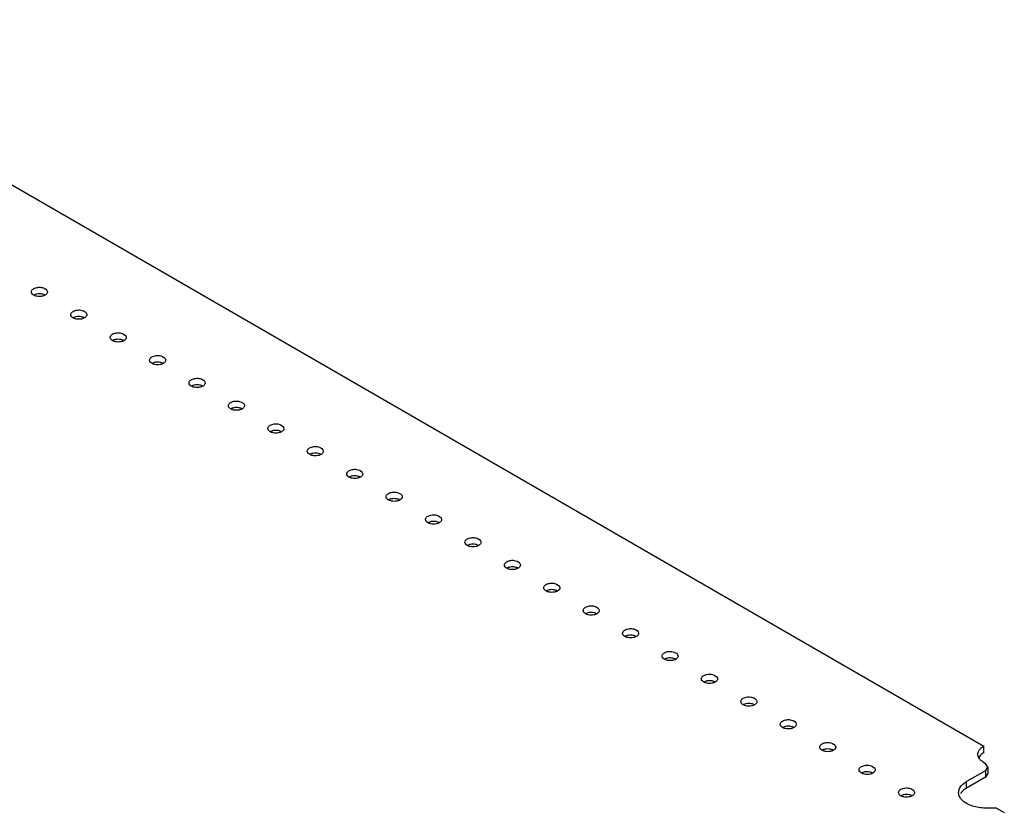
# Model space of a CAD drawing. Units: millimetres. Extents: x 111 to 862, y 462 to 897.
# Drawn here: x 641 to 862, y 717 to 894 of the extents above; entities that cross this region are included whole.
import ezdxf

# ---------------------------------------------------------------- set-up
doc = ezdxf.new("R2010")
doc.units = ezdxf.units.MM
doc.header["$LTSCALE"] = 88.359088
doc.layers.get('0').update_dxf_attribs({"linetype": 'CONTINUOUS'})

msp = doc.modelspace()

# ---------------------------------------------------------------- linework, layer by layer
at = {"color": 7, "linetype": 'CONTINUOUS'}
for p, q in [((575.4, 894.27), (857.54, 731.38)), ((857.54, 729.91), (857.54, 731.38)), ((857.54, 727.7), (857.89, 727.5)), ((858.48, 726.68), (857.89, 727.5)), ((857.89, 725.87), (858.48, 726.68)), ((858.48, 726.68), (858.48, 725.21)), ((857.89, 725.87), (853.65, 723.42)), ((857.89, 724.4), (853.65, 721.95)), ((857.89, 725.87), (857.89, 724.4)), ((858.48, 725.21), (857.89, 724.4)), ((853.65, 721.95), (853.65, 723.42)), ((860.36, 717.5), (857.89, 717.5)), ((860.36, 717.5), (862.14, 716.48))]:
    msp.add_line(p, q, dxfattribs=at)
for centre, radius, start, end in [((857.89, 729.58), 1.67, 195.3302, 202.7892), ((858.03, 727.98), 1.83, 152.0124, 157.2284)]:
    msp.add_arc(centre, radius, start, end, dxfattribs=at)
for points, knots in [([(643.96, 833.23), (643.96, 833.3), (644.02, 833.62), (644.28, 833.85), (644.49, 833.97)], [0, 0, 0, 0, 0.220837, 1, 1, 1, 1]), ([(644.24, 832.68), (644.2, 832.72), (644.05, 832.87), (643.96, 833.08), (643.96, 833.23)], [0, 0, 0, 0, 0.279154, 1, 1, 1, 1]), ([(644.81, 832.35), (644.75, 832.37), (644.55, 832.45), (644.36, 832.57), (644.24, 832.68)], [0, 0, 0, 0, 0.270863, 1, 1, 1, 1]), ([(644.49, 833.97), (644.77, 834.13), (645.45, 834.3), (646.55, 834.29), (647.56, 833.72), (647.56, 833.23)], [0, 0, 0, 0, 0.277739, 0.577408, 1, 1, 1, 1]), ([(646.73, 832.64), (646.61, 832.69), (646.11, 832.82), (645.57, 832.82), (645.18, 832.75)], [0, 0, 0, 0, 0.240431, 1, 1, 1, 1]), ([(647.56, 833.23), (647.56, 833.17), (647.51, 832.85), (647.24, 832.62), (647.03, 832.5)], [0, 0, 0, 0, 0.220837, 1, 1, 1, 1]), ([(646.34, 832.25), (645.96, 832.18), (645.43, 832.18), (644.93, 832.31), (644.81, 832.35)], [0, 0, 0, 0, 0.759178, 1, 1, 1, 1]), ([(652.8, 828.13), (652.8, 828.2), (652.86, 828.51), (653.12, 828.75), (653.33, 828.87)], [0, 0, 0, 0, 0.220837, 1, 1, 1, 1]), ([(653.08, 827.57), (653.04, 827.61), (652.89, 827.77), (652.8, 827.98), (652.8, 828.13)], [0, 0, 0, 0, 0.279154, 1, 1, 1, 1]), ([(653.33, 828.87), (653.61, 829.03), (654.29, 829.2), (655.39, 829.19), (656.4, 828.62), (656.4, 828.13)], [0, 0, 0, 0, 0.277739, 0.577408, 1, 1, 1, 1]), ([(656.4, 828.13), (656.4, 828.06), (656.35, 827.75), (656.08, 827.52), (655.87, 827.4)], [0, 0, 0, 0, 0.220837, 1, 1, 1, 1]), ([(653.65, 827.25), (653.59, 827.27), (653.39, 827.35), (653.2, 827.47), (653.08, 827.57)], [0, 0, 0, 0, 0.270863, 1, 1, 1, 1]), ([(655.18, 827.15), (654.8, 827.07), (654.26, 827.07), (653.77, 827.21), (653.65, 827.25)], [0, 0, 0, 0, 0.759178, 1, 1, 1, 1]), ([(655.56, 827.54), (655.45, 827.58), (654.95, 827.72), (654.41, 827.72), (654.02, 827.65)], [0, 0, 0, 0, 0.240431, 1, 1, 1, 1]), ([(661.64, 823.03), (661.64, 823.1), (661.69, 823.41), (661.96, 823.64), (662.17, 823.76)], [0, 0, 0, 0, 0.220837, 1, 1, 1, 1]), ([(662.17, 823.76), (662.45, 823.92), (663.12, 824.1), (664.23, 824.08), (665.24, 823.52), (665.24, 823.03)], [0, 0, 0, 0, 0.277739, 0.577408, 1, 1, 1, 1]), ([(661.92, 822.47), (661.88, 822.51), (661.73, 822.66), (661.64, 822.88), (661.64, 823.03)], [0, 0, 0, 0, 0.279154, 1, 1, 1, 1]), ([(662.49, 822.15), (662.43, 822.17), (662.23, 822.25), (662.04, 822.36), (661.92, 822.47)], [0, 0, 0, 0, 0.270863, 1, 1, 1, 1]), ([(664.02, 822.05), (663.64, 821.97), (663.1, 821.97), (662.6, 822.1), (662.49, 822.15)], [0, 0, 0, 0, 0.759178, 1, 1, 1, 1]), ([(664.4, 822.44), (664.29, 822.48), (663.79, 822.62), (663.25, 822.62), (662.86, 822.54)], [0, 0, 0, 0, 0.240431, 1, 1, 1, 1]), ([(665.24, 823.03), (665.24, 822.96), (665.18, 822.65), (664.92, 822.41), (664.71, 822.29)], [0, 0, 0, 0, 0.220837, 1, 1, 1, 1]), ([(670.48, 817.93), (670.48, 817.99), (670.53, 818.31), (670.8, 818.54), (671.01, 818.66)], [0, 0, 0, 0, 0.220837, 1, 1, 1, 1]), ([(670.76, 817.37), (670.71, 817.41), (670.57, 817.56), (670.48, 817.77), (670.48, 817.93)], [0, 0, 0, 0, 0.279154, 1, 1, 1, 1]), ([(671.33, 817.04), (671.27, 817.06), (671.07, 817.15), (670.88, 817.26), (670.76, 817.37)], [0, 0, 0, 0, 0.270863, 1, 1, 1, 1]), ([(671.01, 818.66), (671.28, 818.82), (671.96, 818.99), (673.06, 818.98), (674.08, 818.42), (674.08, 817.93)], [0, 0, 0, 0, 0.277739, 0.577408, 1, 1, 1, 1]), ([(672.86, 816.94), (672.48, 816.87), (671.94, 816.87), (671.44, 817), (671.33, 817.04)], [0, 0, 0, 0, 0.759178, 1, 1, 1, 1]), ([(673.24, 817.33), (673.13, 817.38), (672.62, 817.51), (672.09, 817.52), (671.7, 817.44)], [0, 0, 0, 0, 0.240431, 1, 1, 1, 1]), ([(674.08, 817.93), (674.08, 817.86), (674.02, 817.54), (673.76, 817.31), (673.55, 817.19)], [0, 0, 0, 0, 0.220837, 1, 1, 1, 1]), ([(679.32, 812.82), (679.32, 812.89), (679.37, 813.2), (679.63, 813.44), (679.84, 813.56)], [0, 0, 0, 0, 0.220837, 1, 1, 1, 1]), ([(679.6, 812.27), (679.55, 812.31), (679.41, 812.46), (679.32, 812.67), (679.32, 812.82)], [0, 0, 0, 0, 0.279154, 1, 1, 1, 1]), ([(679.84, 813.56), (680.12, 813.72), (680.8, 813.89), (681.9, 813.88), (682.92, 813.31), (682.92, 812.82)], [0, 0, 0, 0, 0.277739, 0.577408, 1, 1, 1, 1]), ([(682.92, 812.82), (682.92, 812.75), (682.86, 812.44), (682.6, 812.21), (682.39, 812.09)], [0, 0, 0, 0, 0.220837, 1, 1, 1, 1]), ([(680.17, 811.94), (680.11, 811.96), (679.91, 812.04), (679.72, 812.16), (679.6, 812.27)], [0, 0, 0, 0, 0.270863, 1, 1, 1, 1]), ([(681.7, 811.84), (681.32, 811.76), (680.78, 811.76), (680.28, 811.9), (680.17, 811.94)], [0, 0, 0, 0, 0.759178, 1, 1, 1, 1]), ([(682.08, 812.23), (681.96, 812.27), (681.46, 812.41), (680.93, 812.41), (680.54, 812.34)], [0, 0, 0, 0, 0.240431, 1, 1, 1, 1]), ([(688.16, 807.72), (688.16, 807.79), (688.21, 808.1), (688.47, 808.33), (688.68, 808.45)], [0, 0, 0, 0, 0.220837, 1, 1, 1, 1]), ([(688.68, 808.45), (688.96, 808.62), (689.64, 808.79), (690.74, 808.77), (691.76, 808.21), (691.76, 807.72)], [0, 0, 0, 0, 0.277739, 0.577408, 1, 1, 1, 1]), ([(688.44, 807.16), (688.39, 807.2), (688.25, 807.35), (688.16, 807.57), (688.16, 807.72)], [0, 0, 0, 0, 0.279154, 1, 1, 1, 1]), ([(689, 806.84), (688.95, 806.86), (688.75, 806.94), (688.55, 807.06), (688.44, 807.16)], [0, 0, 0, 0, 0.270863, 1, 1, 1, 1]), ([(690.54, 806.74), (690.15, 806.66), (689.62, 806.66), (689.12, 806.8), (689, 806.84)], [0, 0, 0, 0, 0.759178, 1, 1, 1, 1]), ([(690.92, 807.13), (690.8, 807.17), (690.3, 807.31), (689.76, 807.31), (689.38, 807.23)], [0, 0, 0, 0, 0.240431, 1, 1, 1, 1]), ([(691.76, 807.72), (691.76, 807.65), (691.7, 807.34), (691.44, 807.11), (691.23, 806.98)], [0, 0, 0, 0, 0.220837, 1, 1, 1, 1]), ([(696.99, 802.62), (696.99, 802.69), (697.05, 803), (697.31, 803.23), (697.52, 803.35)], [0, 0, 0, 0, 0.220837, 1, 1, 1, 1]), ([(697.27, 802.06), (697.23, 802.1), (697.09, 802.25), (696.99, 802.46), (696.99, 802.62)], [0, 0, 0, 0, 0.279154, 1, 1, 1, 1]), ([(697.84, 801.73), (697.79, 801.75), (697.58, 801.84), (697.39, 801.95), (697.27, 802.06)], [0, 0, 0, 0, 0.270863, 1, 1, 1, 1]), ([(697.52, 803.35), (697.8, 803.51), (698.48, 803.68), (699.58, 803.67), (700.59, 803.11), (700.59, 802.62)], [0, 0, 0, 0, 0.277739, 0.577408, 1, 1, 1, 1]), ([(699.38, 801.63), (698.99, 801.56), (698.46, 801.56), (697.96, 801.69), (697.84, 801.73)], [0, 0, 0, 0, 0.759178, 1, 1, 1, 1]), ([(699.76, 802.02), (699.64, 802.07), (699.14, 802.2), (698.6, 802.21), (698.22, 802.13)], [0, 0, 0, 0, 0.240431, 1, 1, 1, 1]), ([(700.59, 802.62), (700.59, 802.55), (700.54, 802.24), (700.28, 802), (700.07, 801.88)], [0, 0, 0, 0, 0.220837, 1, 1, 1, 1]), ([(705.83, 797.51), (705.83, 797.58), (705.89, 797.89), (706.15, 798.13), (706.36, 798.25)], [0, 0, 0, 0, 0.220837, 1, 1, 1, 1]), ([(706.11, 796.96), (706.07, 797), (705.92, 797.15), (705.83, 797.36), (705.83, 797.51)], [0, 0, 0, 0, 0.279154, 1, 1, 1, 1]), ([(706.36, 798.25), (706.64, 798.41), (707.32, 798.58), (708.42, 798.57), (709.43, 798), (709.43, 797.51)], [0, 0, 0, 0, 0.277739, 0.577408, 1, 1, 1, 1]), ([(708.6, 796.92), (708.48, 796.96), (707.98, 797.1), (707.44, 797.1), (707.06, 797.03)], [0, 0, 0, 0, 0.240431, 1, 1, 1, 1]), ([(709.43, 797.51), (709.43, 797.45), (709.38, 797.13), (709.12, 796.9), (708.91, 796.78)], [0, 0, 0, 0, 0.220837, 1, 1, 1, 1]), ([(706.68, 796.63), (706.63, 796.65), (706.42, 796.73), (706.23, 796.85), (706.11, 796.96)], [0, 0, 0, 0, 0.270863, 1, 1, 1, 1]), ([(708.22, 796.53), (707.83, 796.45), (707.3, 796.45), (706.8, 796.59), (706.68, 796.63)], [0, 0, 0, 0, 0.759178, 1, 1, 1, 1]), ([(714.67, 792.41), (714.67, 792.48), (714.73, 792.79), (714.99, 793.02), (715.2, 793.15)], [0, 0, 0, 0, 0.220837, 1, 1, 1, 1]), ([(715.2, 793.15), (715.48, 793.31), (716.16, 793.48), (717.26, 793.46), (718.27, 792.9), (718.27, 792.41)], [0, 0, 0, 0, 0.277739, 0.577408, 1, 1, 1, 1]), ([(714.95, 791.85), (714.91, 791.89), (714.76, 792.05), (714.67, 792.26), (714.67, 792.41)], [0, 0, 0, 0, 0.279154, 1, 1, 1, 1]), ([(715.52, 791.53), (715.46, 791.55), (715.26, 791.63), (715.07, 791.75), (714.95, 791.85)], [0, 0, 0, 0, 0.270863, 1, 1, 1, 1]), ([(717.06, 791.43), (716.67, 791.35), (716.14, 791.35), (715.64, 791.49), (715.52, 791.53)], [0, 0, 0, 0, 0.759178, 1, 1, 1, 1]), ([(717.44, 791.82), (717.32, 791.86), (716.82, 792), (716.28, 792), (715.89, 791.92)], [0, 0, 0, 0, 0.240431, 1, 1, 1, 1]), ([(718.27, 792.41), (718.27, 792.34), (718.22, 792.03), (717.95, 791.8), (717.75, 791.68)], [0, 0, 0, 0, 0.220837, 1, 1, 1, 1]), ([(724.04, 788.04), (724.32, 788.2), (725, 788.37), (726.1, 788.36), (727.11, 787.8), (727.11, 787.31)], [0, 0, 0, 0, 0.277739, 0.577408, 1, 1, 1, 1]), ([(723.51, 787.31), (723.51, 787.38), (723.57, 787.69), (723.83, 787.92), (724.04, 788.04)], [0, 0, 0, 0, 0.220837, 1, 1, 1, 1]), ([(723.79, 786.75), (723.75, 786.79), (723.6, 786.94), (723.51, 787.16), (723.51, 787.31)], [0, 0, 0, 0, 0.279154, 1, 1, 1, 1]), ([(724.36, 786.43), (724.3, 786.45), (724.1, 786.53), (723.91, 786.64), (723.79, 786.75)], [0, 0, 0, 0, 0.270863, 1, 1, 1, 1]), ([(725.89, 786.32), (725.51, 786.25), (724.98, 786.25), (724.48, 786.38), (724.36, 786.43)], [0, 0, 0, 0, 0.759178, 1, 1, 1, 1]), ([(726.28, 786.72), (726.16, 786.76), (725.66, 786.9), (725.12, 786.9), (724.73, 786.82)], [0, 0, 0, 0, 0.240431, 1, 1, 1, 1]), ([(727.11, 787.31), (727.11, 787.24), (727.06, 786.93), (726.79, 786.69), (726.58, 786.57)], [0, 0, 0, 0, 0.220837, 1, 1, 1, 1]), ([(732.35, 782.2), (732.35, 782.27), (732.41, 782.59), (732.67, 782.82), (732.88, 782.94)], [0, 0, 0, 0, 0.220837, 1, 1, 1, 1]), ([(732.63, 781.65), (732.59, 781.69), (732.44, 781.84), (732.35, 782.05), (732.35, 782.2)], [0, 0, 0, 0, 0.279154, 1, 1, 1, 1]), ([(733.2, 781.32), (733.14, 781.34), (732.94, 781.42), (732.75, 781.54), (732.63, 781.65)], [0, 0, 0, 0, 0.270863, 1, 1, 1, 1]), ([(732.88, 782.94), (733.16, 783.1), (733.84, 783.27), (734.94, 783.26), (735.95, 782.69), (735.95, 782.2)], [0, 0, 0, 0, 0.277739, 0.577408, 1, 1, 1, 1]), ([(735.11, 781.61), (735, 781.66), (734.5, 781.79), (733.96, 781.79), (733.57, 781.72)], [0, 0, 0, 0, 0.240431, 1, 1, 1, 1]), ([(735.95, 782.2), (735.95, 782.14), (735.89, 781.82), (735.63, 781.59), (735.42, 781.47)], [0, 0, 0, 0, 0.220837, 1, 1, 1, 1]), ([(734.73, 781.22), (734.35, 781.15), (733.81, 781.15), (733.32, 781.28), (733.2, 781.32)], [0, 0, 0, 0, 0.759178, 1, 1, 1, 1]), ([(741.19, 777.1), (741.19, 777.17), (741.24, 777.48), (741.51, 777.72), (741.72, 777.84)], [0, 0, 0, 0, 0.220837, 1, 1, 1, 1]), ([(741.72, 777.84), (741.99, 778), (742.67, 778.17), (743.78, 778.16), (744.79, 777.59), (744.79, 777.1)], [0, 0, 0, 0, 0.277739, 0.577408, 1, 1, 1, 1]), ([(741.47, 776.54), (741.43, 776.58), (741.28, 776.74), (741.19, 776.95), (741.19, 777.1)], [0, 0, 0, 0, 0.279154, 1, 1, 1, 1]), ([(742.04, 776.22), (741.98, 776.24), (741.78, 776.32), (741.59, 776.44), (741.47, 776.54)], [0, 0, 0, 0, 0.270863, 1, 1, 1, 1]), ([(743.57, 776.12), (743.19, 776.04), (742.65, 776.04), (742.15, 776.18), (742.04, 776.22)], [0, 0, 0, 0, 0.759178, 1, 1, 1, 1]), ([(743.95, 776.51), (743.84, 776.55), (743.33, 776.69), (742.8, 776.69), (742.41, 776.62)], [0, 0, 0, 0, 0.240431, 1, 1, 1, 1]), ([(744.79, 777.1), (744.79, 777.03), (744.73, 776.72), (744.47, 776.49), (744.26, 776.37)], [0, 0, 0, 0, 0.220837, 1, 1, 1, 1]), ([(750.56, 772.73), (750.83, 772.89), (751.51, 773.07), (752.61, 773.05), (753.63, 772.49), (753.63, 772)], [0, 0, 0, 0, 0.277739, 0.577408, 1, 1, 1, 1]), ([(750.03, 772), (750.03, 772.07), (750.08, 772.38), (750.35, 772.61), (750.56, 772.73)], [0, 0, 0, 0, 0.220837, 1, 1, 1, 1]), ([(750.31, 771.44), (750.26, 771.48), (750.12, 771.63), (750.03, 771.85), (750.03, 772)], [0, 0, 0, 0, 0.279154, 1, 1, 1, 1]), ([(750.88, 771.12), (750.82, 771.14), (750.62, 771.22), (750.43, 771.33), (750.31, 771.44)], [0, 0, 0, 0, 0.270863, 1, 1, 1, 1]), ([(752.41, 771.02), (752.03, 770.94), (751.49, 770.94), (750.99, 771.07), (750.88, 771.12)], [0, 0, 0, 0, 0.759178, 1, 1, 1, 1]), ([(752.79, 771.41), (752.67, 771.45), (752.17, 771.59), (751.64, 771.59), (751.25, 771.51)], [0, 0, 0, 0, 0.240431, 1, 1, 1, 1]), ([(753.63, 772), (753.63, 771.93), (753.57, 771.62), (753.31, 771.38), (753.1, 771.26)], [0, 0, 0, 0, 0.220837, 1, 1, 1, 1]), ([(758.87, 766.9), (758.87, 766.96), (758.92, 767.28), (759.18, 767.51), (759.39, 767.63)], [0, 0, 0, 0, 0.220837, 1, 1, 1, 1]), ([(759.15, 766.34), (759.1, 766.38), (758.96, 766.53), (758.87, 766.74), (758.87, 766.9)], [0, 0, 0, 0, 0.279154, 1, 1, 1, 1]), ([(759.72, 766.01), (759.66, 766.03), (759.46, 766.12), (759.26, 766.23), (759.15, 766.34)], [0, 0, 0, 0, 0.270863, 1, 1, 1, 1]), ([(759.39, 767.63), (759.67, 767.79), (760.35, 767.96), (761.45, 767.95), (762.47, 767.38), (762.47, 766.9)], [0, 0, 0, 0, 0.277739, 0.577408, 1, 1, 1, 1]), ([(761.63, 766.3), (761.51, 766.35), (761.01, 766.48), (760.48, 766.49), (760.09, 766.41)], [0, 0, 0, 0, 0.240431, 1, 1, 1, 1]), ([(762.47, 766.9), (762.47, 766.83), (762.41, 766.51), (762.15, 766.28), (761.94, 766.16)], [0, 0, 0, 0, 0.220837, 1, 1, 1, 1]), ([(761.25, 765.91), (760.87, 765.84), (760.33, 765.84), (759.83, 765.97), (759.72, 766.01)], [0, 0, 0, 0, 0.759178, 1, 1, 1, 1]), ([(767.71, 761.79), (767.71, 761.86), (767.76, 762.17), (768.02, 762.41), (768.23, 762.53)], [0, 0, 0, 0, 0.220837, 1, 1, 1, 1]), ([(767.99, 761.24), (767.94, 761.28), (767.8, 761.43), (767.71, 761.64), (767.71, 761.79)], [0, 0, 0, 0, 0.279154, 1, 1, 1, 1]), ([(768.23, 762.53), (768.51, 762.69), (769.19, 762.86), (770.29, 762.85), (771.31, 762.28), (771.31, 761.79)], [0, 0, 0, 0, 0.277739, 0.577408, 1, 1, 1, 1]), ([(771.31, 761.79), (771.31, 761.72), (771.25, 761.41), (770.99, 761.18), (770.78, 761.06)], [0, 0, 0, 0, 0.220837, 1, 1, 1, 1]), ([(768.55, 760.91), (768.5, 760.93), (768.3, 761.01), (768.1, 761.13), (767.99, 761.24)], [0, 0, 0, 0, 0.270863, 1, 1, 1, 1]), ([(770.09, 760.81), (769.7, 760.73), (769.17, 760.73), (768.67, 760.87), (768.55, 760.91)], [0, 0, 0, 0, 0.759178, 1, 1, 1, 1]), ([(770.47, 761.2), (770.35, 761.24), (769.85, 761.38), (769.31, 761.38), (768.93, 761.31)], [0, 0, 0, 0, 0.240431, 1, 1, 1, 1]), ([(776.54, 756.69), (776.54, 756.76), (776.6, 757.07), (776.86, 757.3), (777.07, 757.42)], [0, 0, 0, 0, 0.220837, 1, 1, 1, 1]), ([(777.07, 757.42), (777.35, 757.59), (778.03, 757.76), (779.13, 757.74), (780.14, 757.18), (780.14, 756.69)], [0, 0, 0, 0, 0.277739, 0.577408, 1, 1, 1, 1]), ([(776.82, 756.13), (776.78, 756.17), (776.64, 756.32), (776.54, 756.54), (776.54, 756.69)], [0, 0, 0, 0, 0.279154, 1, 1, 1, 1]), ([(777.39, 755.81), (777.34, 755.83), (777.13, 755.91), (776.94, 756.03), (776.82, 756.13)], [0, 0, 0, 0, 0.270863, 1, 1, 1, 1]), ([(778.93, 755.71), (778.54, 755.63), (778.01, 755.63), (777.51, 755.77), (777.39, 755.81)], [0, 0, 0, 0, 0.759178, 1, 1, 1, 1]), ([(779.31, 756.1), (779.19, 756.14), (778.69, 756.28), (778.15, 756.28), (777.77, 756.2)], [0, 0, 0, 0, 0.240431, 1, 1, 1, 1]), ([(780.14, 756.69), (780.14, 756.62), (780.09, 756.31), (779.83, 756.08), (779.62, 755.95)], [0, 0, 0, 0, 0.220837, 1, 1, 1, 1]), ([(785.38, 751.59), (785.38, 751.65), (785.44, 751.97), (785.7, 752.2), (785.91, 752.32)], [0, 0, 0, 0, 0.220837, 1, 1, 1, 1]), ([(785.66, 751.03), (785.62, 751.07), (785.47, 751.22), (785.38, 751.43), (785.38, 751.59)], [0, 0, 0, 0, 0.279154, 1, 1, 1, 1]), ([(786.23, 750.7), (786.18, 750.72), (785.97, 750.81), (785.78, 750.92), (785.66, 751.03)], [0, 0, 0, 0, 0.270863, 1, 1, 1, 1]), ([(785.91, 752.32), (786.19, 752.48), (786.87, 752.65), (787.97, 752.64), (788.98, 752.08), (788.98, 751.59)], [0, 0, 0, 0, 0.277739, 0.577408, 1, 1, 1, 1]), ([(787.77, 750.6), (787.38, 750.53), (786.85, 750.53), (786.35, 750.66), (786.23, 750.7)], [0, 0, 0, 0, 0.759178, 1, 1, 1, 1]), ([(788.15, 750.99), (788.03, 751.04), (787.53, 751.17), (786.99, 751.18), (786.61, 751.1)], [0, 0, 0, 0, 0.240431, 1, 1, 1, 1]), ([(788.98, 751.59), (788.98, 751.52), (788.93, 751.21), (788.67, 750.97), (788.46, 750.85)], [0, 0, 0, 0, 0.220837, 1, 1, 1, 1]), ([(794.22, 746.48), (794.22, 746.55), (794.28, 746.86), (794.54, 747.1), (794.75, 747.22)], [0, 0, 0, 0, 0.22084, 1, 1, 1, 1]), ([(794.5, 745.93), (794.46, 745.97), (794.31, 746.12), (794.22, 746.33), (794.22, 746.48)], [0, 0, 0, 0, 0.279065, 1, 1, 1, 1]), ([(794.75, 747.22), (795.03, 747.38), (795.71, 747.55), (796.81, 747.54), (797.82, 746.97), (797.82, 746.48)], [0, 0, 0, 0, 0.27776, 0.577458, 1, 1, 1, 1]), ([(797.82, 746.48), (797.82, 746.41), (797.77, 746.1), (797.5, 745.87), (797.3, 745.75)], [0, 0, 0, 0, 0.22084, 1, 1, 1, 1]), ([(795.06, 745.61), (795, 745.63), (794.81, 745.71), (794.62, 745.82), (794.5, 745.93)], [0, 0, 0, 0, 0.270679, 1, 1, 1, 1]), ([(796.6, 745.5), (796.22, 745.42), (795.68, 745.43), (795.18, 745.56), (795.06, 745.61)], [0, 0, 0, 0, 0.759524, 1, 1, 1, 1]), ([(796.99, 745.89), (796.87, 745.93), (796.37, 746.07), (795.83, 746.07), (795.44, 746)], [0, 0, 0, 0, 0.240476, 1, 1, 1, 1]), ([(803.06, 741.38), (803.06, 741.45), (803.12, 741.76), (803.38, 741.99), (803.59, 742.12)], [0, 0, 0, 0, 0.22084, 1, 1, 1, 1]), ([(803.59, 742.12), (803.87, 742.28), (804.55, 742.45), (805.65, 742.43), (806.66, 741.87), (806.66, 741.38)], [0, 0, 0, 0, 0.27776, 0.577458, 1, 1, 1, 1]), ([(803.34, 740.82), (803.3, 740.86), (803.15, 741.02), (803.06, 741.23), (803.06, 741.38)], [0, 0, 0, 0, 0.279065, 1, 1, 1, 1]), ([(803.9, 740.5), (803.84, 740.52), (803.64, 740.6), (803.46, 740.72), (803.34, 740.82)], [0, 0, 0, 0, 0.270679, 1, 1, 1, 1]), ([(805.44, 740.4), (805.05, 740.32), (804.52, 740.32), (804.02, 740.46), (803.9, 740.5)], [0, 0, 0, 0, 0.759524, 1, 1, 1, 1]), ([(805.82, 740.79), (805.71, 740.83), (805.21, 740.97), (804.67, 740.97), (804.28, 740.89)], [0, 0, 0, 0, 0.240476, 1, 1, 1, 1]), ([(806.66, 741.38), (806.66, 741.31), (806.61, 741), (806.34, 740.77), (806.13, 740.65)], [0, 0, 0, 0, 0.22084, 1, 1, 1, 1]), ([(811.9, 736.28), (811.9, 736.35), (811.96, 736.66), (812.22, 736.89), (812.43, 737.01)], [0, 0, 0, 0, 0.22084, 1, 1, 1, 1]), ([(812.18, 735.72), (812.14, 735.76), (811.99, 735.91), (811.9, 736.13), (811.9, 736.28)], [0, 0, 0, 0, 0.279065, 1, 1, 1, 1]), ([(812.74, 735.4), (812.68, 735.42), (812.48, 735.5), (812.3, 735.62), (812.18, 735.72)], [0, 0, 0, 0, 0.270679, 1, 1, 1, 1]), ([(812.43, 737.01), (812.71, 737.17), (813.39, 737.34), (814.49, 737.33), (815.5, 736.77), (815.5, 736.28)], [0, 0, 0, 0, 0.27776, 0.577458, 1, 1, 1, 1]), ([(814.28, 735.29), (813.89, 735.22), (813.36, 735.22), (812.85, 735.36), (812.74, 735.4)], [0, 0, 0, 0, 0.759524, 1, 1, 1, 1]), ([(814.66, 735.69), (814.55, 735.73), (814.04, 735.87), (813.51, 735.87), (813.12, 735.79)], [0, 0, 0, 0, 0.240476, 1, 1, 1, 1]), ([(815.5, 736.28), (815.5, 736.21), (815.44, 735.9), (815.18, 735.66), (814.97, 735.54)], [0, 0, 0, 0, 0.22084, 1, 1, 1, 1]), ([(820.74, 731.17), (820.74, 731.24), (820.79, 731.56), (821.06, 731.79), (821.27, 731.91)], [0, 0, 0, 0, 0.22084, 1, 1, 1, 1]), ([(821.02, 730.62), (820.97, 730.66), (820.83, 730.81), (820.74, 731.02), (820.74, 731.17)], [0, 0, 0, 0, 0.279065, 1, 1, 1, 1]), ([(821.27, 731.91), (821.54, 732.07), (822.22, 732.24), (823.33, 732.23), (824.34, 731.66), (824.34, 731.17)], [0, 0, 0, 0, 0.27776, 0.577458, 1, 1, 1, 1]), ([(824.34, 731.17), (824.34, 731.11), (824.28, 730.79), (824.02, 730.56), (823.81, 730.44)], [0, 0, 0, 0, 0.22084, 1, 1, 1, 1]), ([(856.62, 730.6), (856.67, 730.68), (856.94, 730.98), (857.27, 731.22), (857.54, 731.38)], [0, 0, 0, 0, 0.23169, 1, 1, 1, 1]), ([(821.58, 730.3), (821.52, 730.32), (821.32, 730.4), (821.13, 730.51), (821.02, 730.62)], [0, 0, 0, 0, 0.270679, 1, 1, 1, 1]), ([(823.12, 730.19), (822.73, 730.11), (822.19, 730.12), (821.69, 730.25), (821.58, 730.3)], [0, 0, 0, 0, 0.759524, 1, 1, 1, 1]), ([(823.5, 730.58), (823.38, 730.63), (822.88, 730.76), (822.35, 730.76), (821.96, 730.69)], [0, 0, 0, 0, 0.240476, 1, 1, 1, 1]), ([(856.22, 729.54), (856.22, 729.82), (856.34, 730.21), (856.55, 730.52), (856.62, 730.6)], [0, 0, 0, 0, 0.731751, 1, 1, 1, 1]), ([(857.54, 727.7), (857.4, 727.79), (856.92, 728.1), (856.51, 728.55), (856.35, 728.93)], [0, 0, 0, 0, 0.28091, 1, 1, 1, 1]), ([(857.54, 729.91), (857.42, 729.84), (856.98, 729.55), (856.6, 729.17), (856.42, 728.83)], [0, 0, 0, 0, 0.277069, 1, 1, 1, 1]), ([(829.58, 726.07), (829.58, 726.14), (829.63, 726.45), (829.9, 726.69), (830.1, 726.81)], [0, 0, 0, 0, 0.22084, 1, 1, 1, 1]), ([(830.1, 726.81), (830.38, 726.97), (831.06, 727.14), (832.16, 727.13), (833.18, 726.56), (833.18, 726.07)], [0, 0, 0, 0, 0.27776, 0.577458, 1, 1, 1, 1]), ([(829.86, 725.52), (829.81, 725.56), (829.67, 725.71), (829.58, 725.92), (829.58, 726.07)], [0, 0, 0, 0, 0.279065, 1, 1, 1, 1]), ([(830.41, 725.19), (830.36, 725.21), (830.16, 725.3), (829.97, 725.41), (829.86, 725.52)], [0, 0, 0, 0, 0.270679, 1, 1, 1, 1]), ([(831.96, 725.09), (831.57, 725.01), (831.03, 725.01), (830.53, 725.15), (830.41, 725.19)], [0, 0, 0, 0, 0.759524, 1, 1, 1, 1]), ([(832.34, 725.48), (832.22, 725.52), (831.72, 725.66), (831.18, 725.66), (830.8, 725.59)], [0, 0, 0, 0, 0.240476, 1, 1, 1, 1]), ([(833.18, 726.07), (833.18, 726), (833.12, 725.69), (832.86, 725.46), (832.65, 725.34)], [0, 0, 0, 0, 0.22084, 1, 1, 1, 1]), ([(838.94, 721.7), (839.22, 721.86), (839.9, 722.04), (841, 722.02), (842.02, 721.46), (842.02, 720.97)], [0, 0, 0, 0, 0.27776, 0.577458, 1, 1, 1, 1]), ([(851.89, 720.97), (851.89, 721.14), (851.98, 721.86), (852.45, 722.49), (852.86, 722.86)], [0, 0, 0, 0, 0.231778, 1, 1, 1, 1]), ([(838.42, 720.97), (838.42, 721.04), (838.47, 721.35), (838.73, 721.58), (838.94, 721.7)], [0, 0, 0, 0, 0.22084, 1, 1, 1, 1]), ([(838.7, 720.41), (838.65, 720.45), (838.51, 720.6), (838.42, 720.82), (838.42, 720.97)], [0, 0, 0, 0, 0.279065, 1, 1, 1, 1]), ([(839.25, 720.09), (839.2, 720.11), (839, 720.19), (838.81, 720.31), (838.7, 720.41)], [0, 0, 0, 0, 0.270679, 1, 1, 1, 1]), ([(840.8, 719.98), (840.41, 719.91), (839.87, 719.91), (839.37, 720.05), (839.25, 720.09)], [0, 0, 0, 0, 0.759524, 1, 1, 1, 1]), ([(841.18, 720.38), (841.06, 720.42), (840.56, 720.56), (840.02, 720.56), (839.64, 720.48)], [0, 0, 0, 0, 0.240476, 1, 1, 1, 1]), ([(842.02, 720.97), (842.02, 720.9), (841.96, 720.59), (841.7, 720.35), (841.49, 720.23)], [0, 0, 0, 0, 0.22084, 1, 1, 1, 1]), ([(852.81, 719.13), (852.67, 719.26), (852.19, 719.76), (851.89, 720.47), (851.89, 720.97)], [0, 0, 0, 0, 0.278748, 1, 1, 1, 1]), ([(853.65, 721.95), (853.51, 721.87), (853.02, 721.55), (852.57, 721.14), (852.33, 720.79)], [0, 0, 0, 0, 0.271559, 1, 1, 1, 1]), ([(857.89, 717.5), (856.91, 717.5), (855.1, 717.75), (853.42, 718.57), (852.81, 719.13)], [0, 0, 0, 0, 0.54203, 1, 1, 1, 1])]:
    msp.add_open_spline(points, degree=3, knots=knots, dxfattribs=at)
for points in [[(645.18, 832.75), (644.94, 832.7), (644.7, 832.62), (644.49, 832.5)], [(647.03, 832.5), (646.82, 832.38), (646.58, 832.3), (646.34, 832.25)], [(647.03, 832.5), (646.93, 832.56), (646.83, 832.6), (646.73, 832.64)], [(654.02, 827.65), (653.78, 827.6), (653.54, 827.52), (653.33, 827.4)], [(655.87, 827.4), (655.66, 827.27), (655.42, 827.2), (655.18, 827.15)], [(655.87, 827.4), (655.77, 827.46), (655.67, 827.5), (655.56, 827.54)], [(662.86, 822.54), (662.62, 822.5), (662.38, 822.42), (662.17, 822.29)], [(664.71, 822.29), (664.5, 822.17), (664.26, 822.09), (664.02, 822.05)], [(664.7, 822.3), (664.61, 822.35), (664.51, 822.4), (664.4, 822.44)], [(671.7, 817.44), (671.46, 817.39), (671.22, 817.31), (671.01, 817.19)], [(673.55, 817.19), (673.34, 817.07), (673.1, 816.99), (672.86, 816.94)], [(673.54, 817.19), (673.45, 817.25), (673.35, 817.3), (673.24, 817.33)], [(680.54, 812.34), (680.3, 812.29), (680.06, 812.21), (679.84, 812.09)], [(682.39, 812.09), (682.18, 811.97), (681.94, 811.89), (681.7, 811.84)], [(682.38, 812.09), (682.29, 812.15), (682.18, 812.19), (682.08, 812.23)], [(689.38, 807.23), (689.14, 807.19), (688.9, 807.11), (688.68, 806.98)], [(691.23, 806.98), (691.02, 806.86), (690.78, 806.78), (690.54, 806.74)], [(691.22, 806.99), (691.12, 807.04), (691.02, 807.09), (690.92, 807.13)], [(698.22, 802.13), (697.98, 802.08), (697.74, 802), (697.52, 801.88)], [(700.07, 801.88), (699.86, 801.76), (699.62, 801.68), (699.38, 801.63)], [(700.06, 801.89), (699.96, 801.94), (699.86, 801.99), (699.76, 802.02)], [(707.06, 797.03), (706.81, 796.98), (706.57, 796.9), (706.36, 796.78)], [(708.91, 796.78), (708.69, 796.66), (708.46, 796.58), (708.22, 796.53)], [(708.9, 796.78), (708.8, 796.84), (708.7, 796.88), (708.6, 796.92)], [(715.89, 791.92), (715.65, 791.88), (715.41, 791.8), (715.2, 791.68)], [(717.75, 791.68), (717.53, 791.55), (717.3, 791.47), (717.06, 791.43)], [(717.74, 791.68), (717.64, 791.73), (717.54, 791.78), (717.44, 791.82)], [(724.73, 786.82), (724.49, 786.77), (724.25, 786.7), (724.04, 786.57)], [(726.58, 786.57), (726.37, 786.45), (726.13, 786.37), (725.89, 786.32)], [(726.58, 786.58), (726.48, 786.63), (726.38, 786.68), (726.28, 786.72)], [(733.57, 781.72), (733.33, 781.67), (733.09, 781.59), (732.88, 781.47)], [(735.42, 781.47), (735.32, 781.53), (735.22, 781.57), (735.11, 781.61)], [(735.42, 781.47), (735.21, 781.35), (734.97, 781.27), (734.73, 781.22)], [(742.41, 776.62), (742.17, 776.57), (741.93, 776.49), (741.72, 776.37)], [(744.26, 776.37), (744.05, 776.24), (743.81, 776.17), (743.57, 776.12)], [(744.25, 776.37), (744.16, 776.43), (744.06, 776.47), (743.95, 776.51)], [(751.25, 771.51), (751.01, 771.47), (750.77, 771.39), (750.56, 771.26)], [(753.1, 771.26), (752.89, 771.14), (752.65, 771.06), (752.41, 771.02)], [(753.09, 771.27), (753, 771.32), (752.9, 771.37), (752.79, 771.41)], [(760.09, 766.41), (759.85, 766.36), (759.61, 766.28), (759.39, 766.16)], [(761.94, 766.16), (761.73, 766.04), (761.49, 765.96), (761.25, 765.91)], [(761.93, 766.16), (761.84, 766.22), (761.73, 766.27), (761.63, 766.3)], [(768.93, 761.31), (768.69, 761.26), (768.45, 761.18), (768.23, 761.06)], [(770.78, 761.06), (770.57, 760.94), (770.33, 760.86), (770.09, 760.81)], [(770.77, 761.06), (770.67, 761.12), (770.57, 761.16), (770.47, 761.2)], [(777.77, 756.2), (777.53, 756.16), (777.28, 756.08), (777.07, 755.95)], [(779.62, 755.95), (779.41, 755.83), (779.17, 755.75), (778.93, 755.71)], [(779.61, 755.96), (779.51, 756.01), (779.41, 756.06), (779.31, 756.1)], [(786.61, 751.1), (786.36, 751.05), (786.12, 750.97), (785.91, 750.85)], [(788.46, 750.85), (788.24, 750.73), (788.01, 750.65), (787.77, 750.6)], [(788.45, 750.86), (788.35, 750.91), (788.25, 750.96), (788.15, 750.99)], [(795.44, 746), (795.2, 745.95), (794.96, 745.87), (794.75, 745.75)], [(797.3, 745.75), (797.08, 745.63), (796.84, 745.55), (796.6, 745.5)], [(797.29, 745.75), (797.19, 745.81), (797.09, 745.85), (796.99, 745.89)], [(804.28, 740.89), (804.04, 740.85), (803.8, 740.77), (803.59, 740.65)], [(806.13, 740.65), (805.92, 740.52), (805.68, 740.44), (805.44, 740.4)], [(806.13, 740.65), (806.03, 740.7), (805.93, 740.75), (805.82, 740.79)], [(813.12, 735.79), (812.88, 735.74), (812.64, 735.67), (812.43, 735.54)], [(814.97, 735.54), (814.76, 735.42), (814.52, 735.34), (814.28, 735.29)], [(814.97, 735.55), (814.87, 735.6), (814.77, 735.65), (814.66, 735.69)], [(821.96, 730.69), (821.72, 730.64), (821.48, 730.56), (821.27, 730.44)], [(823.81, 730.44), (823.6, 730.32), (823.36, 730.24), (823.12, 730.19)], [(823.8, 730.44), (823.71, 730.5), (823.61, 730.54), (823.5, 730.58)], [(856.28, 729.14), (856.24, 729.27), (856.22, 729.41), (856.22, 729.54)], [(830.8, 725.59), (830.56, 725.54), (830.32, 725.46), (830.1, 725.34)], [(832.65, 725.34), (832.44, 725.21), (832.2, 725.14), (831.96, 725.09)], [(832.64, 725.34), (832.55, 725.4), (832.44, 725.44), (832.34, 725.48)], [(852.86, 722.86), (853.1, 723.07), (853.37, 723.26), (853.65, 723.42)], [(839.64, 720.48), (839.4, 720.44), (839.16, 720.36), (838.94, 720.23)], [(841.49, 720.23), (841.28, 720.11), (841.04, 720.03), (840.8, 719.98)], [(841.48, 720.24), (841.39, 720.29), (841.28, 720.34), (841.18, 720.38)]]:
    msp.add_open_spline(points, degree=3, dxfattribs=at)

doc.saveas('drawing.dxf')
